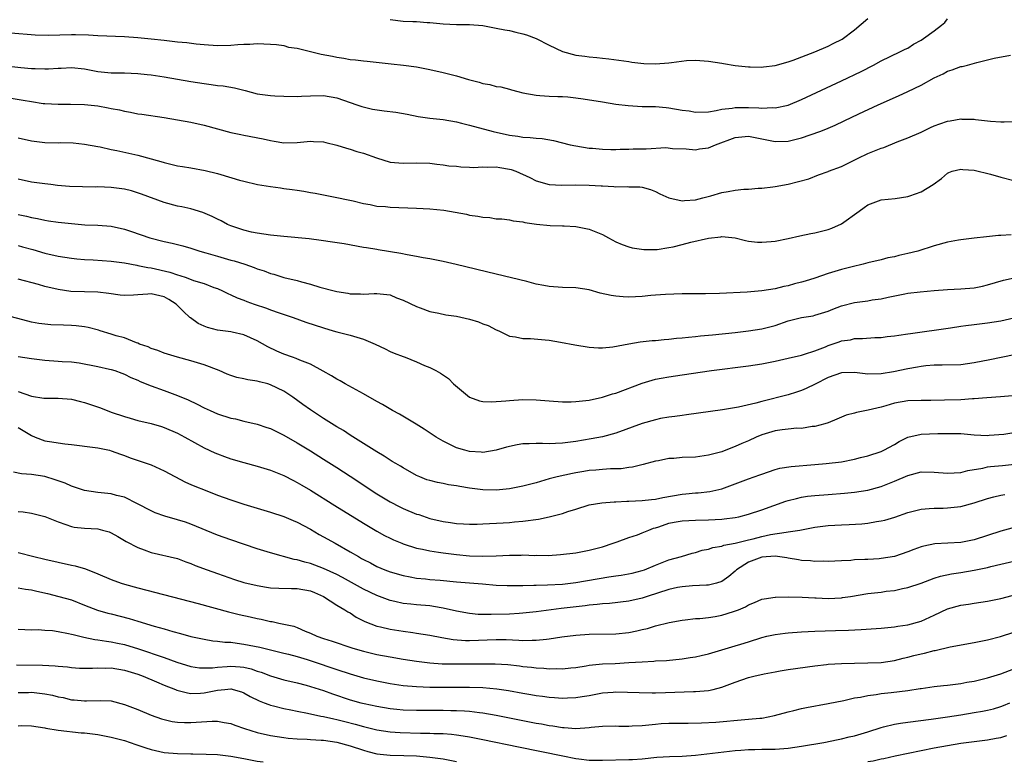
# Model space of a CAD drawing. Units: inches. Extents: x 2559000 to 2562000, y 1530000 to 1533000.
# Drawn here: x 2560693 to 2560842, y 1530202 to 1530314 of the extents above; entities that cross this region are included whole.
import ezdxf

# ---------------------------------------------------------------- set-up
doc = ezdxf.new("R2010")
doc.units = ezdxf.units.IN
doc.header["$MEASUREMENT"] = 0
doc.layers.add('LD25591530_2ft', color=254, linetype='Continuous')

msp = doc.modelspace()

# ---------------------------------------------------------------- linework, layer by layer
at = {"layer": 'LD25591530_2ft'}
for points, elevation in [([(2560691.87, 1530311.87), (2560695.56, 1530311.56), (2560697.51, 1530311.51), (2560701, 1530311.61), (2560701.61, 1530311.61), (2560703.56, 1530311.56), (2560705, 1530311.45), (2560709, 1530311.28), (2560711, 1530311.13), (2560713, 1530310.94), (2560715, 1530310.74), (2560717, 1530310.51), (2560718.38, 1530310.39), (2560719.8, 1530310.2), (2560721, 1530310.09), (2560723, 1530309.96), (2560725, 1530309.98), (2560726.09, 1530310.09), (2560727, 1530310.13), (2560727.88, 1530310.12), (2560729, 1530310.22), (2560731, 1530310.14), (2560731.92, 1530310.08), (2560733, 1530309.92), (2560733.71, 1530309.71), (2560735, 1530309.52), (2560738.62, 1530308.62), (2560740.33, 1530308.33), (2560741, 1530308.17), (2560742.05, 1530308.05), (2560743, 1530307.86), (2560743.8, 1530307.8), (2560745, 1530307.62), (2560745.58, 1530307.58), (2560749.16, 1530307.16), (2560751.03, 1530306.97), (2560753, 1530306.72), (2560755, 1530306.35), (2560757, 1530305.87), (2560759, 1530305.37), (2560760.83, 1530304.83), (2560762.41, 1530304.41), (2560763, 1530304.24), (2560764.06, 1530304.06), (2560765, 1530303.79), (2560765.7, 1530303.7), (2560767, 1530303.35), (2560767.29, 1530303.29), (2560768.26, 1530303), (2560769, 1530302.81), (2560771, 1530302.45), (2560771.56, 1530302.44), (2560773, 1530302.34), (2560774.27, 1530302.27), (2560775, 1530302.28), (2560775.78, 1530302.22), (2560777, 1530302.08), (2560778.08, 1530301.92), (2560781, 1530301.44), (2560783, 1530301.13), (2560784.89, 1530300.89), (2560787, 1530300.77), (2560789, 1530300.74), (2560790.6, 1530300.6), (2560791, 1530300.58), (2560793, 1530300.23), (2560794.09, 1530300.09), (2560795, 1530299.93), (2560797, 1530299.98), (2560798.16, 1530300.16), (2560799, 1530300.37), (2560800.53, 1530300.53), (2560801, 1530300.63), (2560802.62, 1530300.62), (2560803, 1530300.63), (2560804.57, 1530300.57), (2560805, 1530300.53), (2560806.6, 1530300.6), (2560807, 1530300.56), (2560809, 1530300.97), (2560811, 1530301.8), (2560817, 1530304.61), (2560819.96, 1530306.04), (2560821.85, 1530307), (2560823, 1530307.64), (2560825.83, 1530309), (2560826.6, 1530309.4), (2560827, 1530309.56), (2560827.88, 1530310.12), (2560829, 1530310.74), (2560829.39, 1530311), (2560831, 1530312.16), (2560832.08, 1530313), (2560832.57, 1530313.43), (2560833, 1530313.98)], 7954), ([(2560749, 1530313.84), (2560751, 1530313.62), (2560752.46, 1530313.54), (2560753, 1530313.55), (2560754.58, 1530313.42), (2560755, 1530313.42), (2560757, 1530313.2), (2560759, 1530313.12), (2560761, 1530313.12), (2560763, 1530312.94), (2560765, 1530312.56), (2560766.28, 1530312.28), (2560767, 1530312.18), (2560767.94, 1530311.94), (2560769, 1530311.71), (2560769.55, 1530311.55), (2560771.02, 1530311.02), (2560773, 1530310.01), (2560775, 1530309.03), (2560777, 1530308.49), (2560778.33, 1530308.33), (2560779, 1530308.22), (2560780.14, 1530308.14), (2560781, 1530308.03), (2560781.95, 1530307.95), (2560785, 1530307.53), (2560785.45, 1530307.45), (2560787.24, 1530307.24), (2560789, 1530307.17), (2560791, 1530307.33), (2560791.4, 1530307.4), (2560793.68, 1530307.68), (2560795, 1530307.72), (2560795.7, 1530307.7), (2560797, 1530307.59), (2560799, 1530307.3), (2560799.24, 1530307.24), (2560801, 1530306.95), (2560803, 1530306.71), (2560803.28, 1530306.72), (2560805, 1530306.67), (2560805.28, 1530306.72), (2560807, 1530306.92), (2560809, 1530307.49), (2560809.74, 1530307.74), (2560812.98, 1530308.98), (2560815, 1530309.83), (2560815.78, 1530310.22), (2560817.1, 1530310.9), (2560819, 1530312.28), (2560821, 1530314.03)], 7952), ([(2560691.13, 1530306.87), (2560693.36, 1530306.64), (2560695, 1530306.5), (2560695.53, 1530306.47), (2560697, 1530306.44), (2560697.55, 1530306.45), (2560699, 1530306.55), (2560699.45, 1530306.55), (2560701, 1530306.63), (2560703, 1530306.42), (2560705, 1530306.05), (2560707, 1530305.85), (2560709, 1530305.82), (2560711, 1530305.74), (2560712.41, 1530305.59), (2560713, 1530305.53), (2560715, 1530305.22), (2560719, 1530304.52), (2560721, 1530304.2), (2560722.08, 1530304.08), (2560723, 1530303.93), (2560723.85, 1530303.85), (2560725.57, 1530303.57), (2560727.17, 1530303.17), (2560729, 1530302.69), (2560731, 1530302.41), (2560731.64, 1530302.36), (2560733, 1530302.3), (2560735, 1530302.25), (2560735.69, 1530302.31), (2560737, 1530302.37), (2560739, 1530302.44), (2560741, 1530302.04), (2560743, 1530301.34), (2560744.02, 1530301), (2560744.74, 1530300.74), (2560746.35, 1530300.35), (2560748.11, 1530300.11), (2560749.9, 1530299.9), (2560751.59, 1530299.59), (2560753.25, 1530299.25), (2560755, 1530299), (2560757, 1530298.78), (2560759, 1530298.45), (2560759.75, 1530298.25), (2560761, 1530297.96), (2560764.52, 1530297), (2560767, 1530296.43), (2560768.28, 1530296.28), (2560769, 1530296.13), (2560770.11, 1530296.11), (2560771, 1530295.99), (2560771.92, 1530295.92), (2560773.62, 1530295.62), (2560776.15, 1530295), (2560777, 1530294.82), (2560779, 1530294.5), (2560779.53, 1530294.47), (2560781, 1530294.33), (2560782.28, 1530294.28), (2560783, 1530294.29), (2560783.66, 1530294.34), (2560785, 1530294.34), (2560785.62, 1530294.38), (2560787.6, 1530294.41), (2560790.57, 1530294.57), (2560791.54, 1530294.46), (2560793.62, 1530294.38), (2560795, 1530294.25), (2560795.62, 1530294.38), (2560797, 1530294.55), (2560798.03, 1530295), (2560801, 1530296.1), (2560803, 1530296.27), (2560807, 1530295.51), (2560809, 1530295.54), (2560811, 1530296.03), (2560813.75, 1530297), (2560814.65, 1530297.35), (2560816.06, 1530297.94), (2560817.42, 1530298.58), (2560819.64, 1530299.64), (2560822.55, 1530301), (2560825.63, 1530302.37), (2560827, 1530303.02), (2560829, 1530303.98), (2560831, 1530305.09), (2560832.31, 1530305.69), (2560833, 1530306.08), (2560833.7, 1530306.3), (2560835, 1530306.76), (2560835.2, 1530306.8), (2560835.99, 1530307), (2560837.39, 1530307.39), (2560840.03, 1530308.03), (2560842.5, 1530308.5)], 7956), ([(2560683, 1530303.5), (2560693.73, 1530301.73), (2560695, 1530301.49), (2560696.77, 1530301.23), (2560697, 1530301.21), (2560699, 1530301.09), (2560700.88, 1530301.12), (2560703, 1530301.08), (2560705, 1530300.85), (2560706.56, 1530300.56), (2560707, 1530300.46), (2560708.24, 1530300.24), (2560709, 1530300.04), (2560709.92, 1530299.92), (2560711, 1530299.68), (2560711.61, 1530299.61), (2560715, 1530299.09), (2560719, 1530298.38), (2560721, 1530297.96), (2560725, 1530296.85), (2560726.52, 1530296.52), (2560727, 1530296.45), (2560729.91, 1530295.91), (2560731, 1530295.63), (2560731.56, 1530295.56), (2560733, 1530295.28), (2560735, 1530295.33), (2560737, 1530295.53), (2560737.49, 1530295.49), (2560739, 1530295.42), (2560739.32, 1530295.32), (2560741, 1530294.93), (2560742.47, 1530294.47), (2560743, 1530294.34), (2560743.98, 1530294.01), (2560745, 1530293.74), (2560746.98, 1530293.02), (2560749, 1530292.39), (2560751, 1530292.23), (2560753, 1530292.28), (2560755, 1530292.21), (2560756.07, 1530292.07), (2560757, 1530291.99), (2560757.85, 1530291.85), (2560759, 1530291.76), (2560759.66, 1530291.66), (2560761, 1530291.62), (2560761.58, 1530291.58), (2560763, 1530291.67), (2560763.62, 1530291.62), (2560765, 1530291.68), (2560765.57, 1530291.57), (2560767, 1530291.35), (2560767.27, 1530291.27), (2560767.96, 1530291), (2560770.07, 1530290.07), (2560771, 1530289.58), (2560773, 1530289), (2560774.91, 1530288.91), (2560777, 1530288.95), (2560779, 1530288.92), (2560780.83, 1530288.83), (2560781, 1530288.8), (2560782.72, 1530288.72), (2560783, 1530288.68), (2560784.71, 1530288.71), (2560785, 1530288.67), (2560786.66, 1530288.66), (2560787, 1530288.6), (2560788.25, 1530288.25), (2560789, 1530287.97), (2560789.63, 1530287.63), (2560790.99, 1530286.99), (2560793, 1530286.56), (2560793.38, 1530286.62), (2560795, 1530286.73), (2560796.15, 1530287), (2560797.31, 1530287.31), (2560799, 1530287.79), (2560799.94, 1530287.94), (2560801, 1530288.15), (2560802.29, 1530288.29), (2560803, 1530288.33), (2560804.48, 1530288.48), (2560805, 1530288.48), (2560806.68, 1530288.68), (2560807, 1530288.7), (2560809, 1530289.07), (2560812.12, 1530289.88), (2560813.53, 1530290.47), (2560815, 1530290.96), (2560815.08, 1530291), (2560817, 1530291.73), (2560818.44, 1530292.44), (2560819.54, 1530293), (2560821, 1530293.67), (2560823, 1530294.49), (2560823.39, 1530294.61), (2560825.42, 1530295.42), (2560827, 1530296.02), (2560829, 1530296.92), (2560830.41, 1530297.59), (2560831, 1530297.83), (2560831.84, 1530298.16), (2560833, 1530298.55), (2560833.4, 1530298.6), (2560835, 1530298.88), (2560835.13, 1530298.87), (2560837, 1530298.83), (2560837.21, 1530298.79), (2560839.47, 1530298.53), (2560841, 1530298.46), (2560841.54, 1530298.46), (2560843, 1530298.5)], 7958), ([(2560693, 1530296.04), (2560695, 1530295.59), (2560697, 1530295.34), (2560699, 1530295.29), (2560699.32, 1530295.32), (2560701.29, 1530295.29), (2560703, 1530295.11), (2560705, 1530294.72), (2560705.33, 1530294.67), (2560707, 1530294.3), (2560707.85, 1530294.15), (2560711, 1530293.41), (2560714.49, 1530292.49), (2560715, 1530292.31), (2560717, 1530291.85), (2560717.72, 1530291.72), (2560719, 1530291.52), (2560721.14, 1530291.14), (2560723, 1530290.67), (2560723.49, 1530290.51), (2560726.32, 1530289.68), (2560727, 1530289.5), (2560729.04, 1530289.04), (2560731, 1530288.71), (2560732.5, 1530288.5), (2560733, 1530288.42), (2560734.27, 1530288.27), (2560735, 1530288.15), (2560736.02, 1530288.02), (2560737, 1530287.83), (2560737.72, 1530287.72), (2560741, 1530287.07), (2560742.71, 1530286.71), (2560743.43, 1530286.57), (2560745, 1530286.17), (2560745.99, 1530286.01), (2560747, 1530285.77), (2560748.32, 1530285.68), (2560749, 1530285.59), (2560753, 1530285.46), (2560755, 1530285.34), (2560757.13, 1530285.13), (2560758.84, 1530284.84), (2560760.53, 1530284.53), (2560761, 1530284.42), (2560762.25, 1530284.25), (2560763, 1530284.08), (2560764.04, 1530284.04), (2560765, 1530283.86), (2560765.85, 1530283.85), (2560767, 1530283.72), (2560767.57, 1530283.57), (2560769, 1530283.42), (2560769.3, 1530283.3), (2560771.07, 1530283.07), (2560773.14, 1530282.86), (2560775, 1530282.8), (2560775.22, 1530282.78), (2560777, 1530282.7), (2560779, 1530282.3), (2560781, 1530281.47), (2560781.92, 1530281), (2560783, 1530280.41), (2560783.98, 1530279.98), (2560785, 1530279.63), (2560785.49, 1530279.49), (2560787.23, 1530279.23), (2560789, 1530279.24), (2560789.25, 1530279.25), (2560791, 1530279.51), (2560791.64, 1530279.64), (2560793, 1530279.96), (2560794.32, 1530280.32), (2560796.96, 1530280.96), (2560798.86, 1530281.14), (2560799, 1530281.17), (2560800.99, 1530280.99), (2560802.58, 1530280.58), (2560803, 1530280.51), (2560804.35, 1530280.35), (2560805, 1530280.33), (2560806.43, 1530280.43), (2560807, 1530280.5), (2560809, 1530280.87), (2560810.72, 1530281.28), (2560812.38, 1530281.62), (2560813, 1530281.73), (2560815, 1530282.23), (2560815.57, 1530282.43), (2560817, 1530283.1), (2560819.68, 1530285), (2560820.43, 1530285.57), (2560821, 1530285.98), (2560823, 1530286.7), (2560825.08, 1530286.92), (2560827, 1530287.2), (2560827.33, 1530287.33), (2560829, 1530287.91), (2560830.83, 1530289), (2560832.1, 1530289.9), (2560833, 1530290.73), (2560833.18, 1530290.82), (2560833.69, 1530291), (2560835, 1530291.35), (2560835.28, 1530291.28), (2560837, 1530291.16), (2560839.44, 1530290.56), (2560841, 1530290.11), (2560843, 1530289.63)], 7960), ([(2560842.58, 1530281.42), (2560841, 1530281.32), (2560840.68, 1530281.32), (2560838.84, 1530281.16), (2560837, 1530280.95), (2560835, 1530280.7), (2560834.64, 1530280.64), (2560833, 1530280.33), (2560831, 1530279.78), (2560828.5, 1530279), (2560827, 1530278.61), (2560825.66, 1530278.34), (2560825, 1530278.15), (2560824.02, 1530277.98), (2560823, 1530277.7), (2560821, 1530277.2), (2560820.29, 1530277), (2560818.62, 1530276.62), (2560817, 1530276.21), (2560815, 1530275.62), (2560813, 1530274.93), (2560811.52, 1530274.48), (2560811, 1530274.3), (2560809.95, 1530274.05), (2560809, 1530273.77), (2560808.35, 1530273.65), (2560807, 1530273.32), (2560805, 1530273), (2560802.83, 1530272.83), (2560798.62, 1530272.62), (2560796.55, 1530272.55), (2560795, 1530272.55), (2560794.54, 1530272.54), (2560793, 1530272.56), (2560790.48, 1530272.48), (2560789, 1530272.34), (2560788.29, 1530272.29), (2560787, 1530272.16), (2560785, 1530272.07), (2560784.12, 1530272.12), (2560783, 1530272.2), (2560782.32, 1530272.32), (2560780.68, 1530272.68), (2560779, 1530273.14), (2560777, 1530273.46), (2560775, 1530273.5), (2560773, 1530273.64), (2560772.19, 1530273.81), (2560771, 1530274.03), (2560769.61, 1530274.39), (2560765, 1530275.53), (2560758.99, 1530276.99), (2560757, 1530277.45), (2560755, 1530277.83), (2560754.02, 1530277.98), (2560753, 1530278.18), (2560751.58, 1530278.42), (2560750.64, 1530278.64), (2560747.2, 1530279.2), (2560747, 1530279.21), (2560745.47, 1530279.47), (2560745, 1530279.53), (2560742.07, 1530280.07), (2560740.36, 1530280.36), (2560738.61, 1530280.61), (2560736.82, 1530280.82), (2560733, 1530281.18), (2560731, 1530281.39), (2560729, 1530281.68), (2560728.14, 1530281.86), (2560727, 1530282.12), (2560725, 1530282.79), (2560724.54, 1530283), (2560723.54, 1530283.54), (2560723, 1530283.8), (2560722.21, 1530284.21), (2560720.82, 1530284.82), (2560719, 1530285.34), (2560717.64, 1530285.64), (2560717, 1530285.75), (2560715, 1530286.29), (2560711.58, 1530287.58), (2560710.05, 1530288.05), (2560709, 1530288.29), (2560707, 1530288.58), (2560705, 1530288.66), (2560704.64, 1530288.64), (2560702.65, 1530288.65), (2560700.73, 1530288.73), (2560698.89, 1530288.89), (2560697.92, 1530289), (2560697, 1530289.11), (2560695, 1530289.39), (2560693, 1530289.8)], 7962), ([(2560693, 1530284.52), (2560694.26, 1530284.26), (2560695, 1530284.04), (2560695.9, 1530283.9), (2560697, 1530283.63), (2560697.57, 1530283.57), (2560699, 1530283.34), (2560701, 1530283.13), (2560703.03, 1530282.97), (2560705, 1530282.9), (2560707, 1530282.73), (2560709, 1530282.28), (2560710.06, 1530281.94), (2560712.8, 1530281), (2560715, 1530280.44), (2560716.18, 1530280.18), (2560717.78, 1530279.78), (2560719, 1530279.45), (2560720.34, 1530279), (2560721.26, 1530278.74), (2560723, 1530278.21), (2560725, 1530277.64), (2560725.51, 1530277.51), (2560727.11, 1530277), (2560728.52, 1530276.52), (2560729, 1530276.3), (2560730.02, 1530276.02), (2560731, 1530275.61), (2560731.51, 1530275.51), (2560733, 1530275.03), (2560735, 1530274.54), (2560735.66, 1530274.34), (2560737, 1530274.01), (2560738.43, 1530273.57), (2560740.6, 1530273), (2560741, 1530272.9), (2560742.65, 1530272.65), (2560743, 1530272.58), (2560744.55, 1530272.55), (2560745, 1530272.52), (2560746.63, 1530272.63), (2560747, 1530272.63), (2560749, 1530272.39), (2560749.98, 1530271.98), (2560751, 1530271.6), (2560753, 1530270.64), (2560753.55, 1530270.45), (2560755, 1530269.9), (2560756.36, 1530269.64), (2560757.41, 1530269.41), (2560759, 1530269.2), (2560761, 1530268.75), (2560762.34, 1530268.34), (2560763, 1530268.04), (2560763.78, 1530267.78), (2560765, 1530267.14), (2560765.37, 1530267), (2560767, 1530266.2), (2560767.92, 1530266.08), (2560769, 1530265.85), (2560770.16, 1530265.84), (2560772.35, 1530265.65), (2560773, 1530265.57), (2560774.71, 1530265.29), (2560776.86, 1530264.86), (2560779, 1530264.51), (2560780.42, 1530264.42), (2560781, 1530264.41), (2560782.57, 1530264.57), (2560784.96, 1530265.04), (2560786.68, 1530265.32), (2560788.48, 1530265.52), (2560789, 1530265.55), (2560790.31, 1530265.69), (2560791, 1530265.73), (2560792.14, 1530265.86), (2560793, 1530265.92), (2560793.97, 1530266.03), (2560795, 1530266.12), (2560795.79, 1530266.21), (2560797, 1530266.32), (2560797.6, 1530266.4), (2560801, 1530266.75), (2560803, 1530266.97), (2560805, 1530267.28), (2560807, 1530267.81), (2560809, 1530268.47), (2560811, 1530268.98), (2560812.73, 1530269.27), (2560813, 1530269.34), (2560815, 1530269.96), (2560815.73, 1530270.27), (2560817, 1530270.74), (2560819, 1530271.27), (2560821, 1530271.51), (2560821.63, 1530271.63), (2560823, 1530271.78), (2560824.06, 1530272.06), (2560826.58, 1530272.58), (2560827, 1530272.65), (2560828.88, 1530272.88), (2560831, 1530273.08), (2560833, 1530273.23), (2560835, 1530273.31), (2560837, 1530273.48), (2560838.27, 1530273.73), (2560839, 1530273.9), (2560841.41, 1530274.59), (2560843.03, 1530274.97)], 7964), ([(2560693, 1530279.85), (2560693.65, 1530279.65), (2560695.21, 1530279.21), (2560697, 1530278.68), (2560699, 1530278.23), (2560701, 1530277.92), (2560701.84, 1530277.84), (2560703, 1530277.75), (2560704.3, 1530277.7), (2560707, 1530277.49), (2560709, 1530277.2), (2560710.86, 1530276.86), (2560711, 1530276.84), (2560712.51, 1530276.51), (2560713, 1530276.47), (2560715.83, 1530275.83), (2560717, 1530275.4), (2560717.32, 1530275.32), (2560718.27, 1530275), (2560719.42, 1530274.58), (2560721, 1530274.09), (2560722.47, 1530273.53), (2560723, 1530273.34), (2560723.78, 1530273), (2560724.59, 1530272.59), (2560725, 1530272.43), (2560725.96, 1530271.96), (2560727, 1530271.6), (2560727.41, 1530271.41), (2560728.55, 1530271), (2560730.39, 1530270.39), (2560731, 1530270.15), (2560732.32, 1530269.68), (2560733.35, 1530269.35), (2560734.4, 1530269), (2560736.31, 1530268.31), (2560739, 1530267.42), (2560740.46, 1530267), (2560741, 1530266.83), (2560743, 1530266.31), (2560745, 1530265.73), (2560746.78, 1530265), (2560748.26, 1530264.26), (2560749, 1530263.87), (2560749.64, 1530263.64), (2560751, 1530263.1), (2560751.3, 1530263), (2560753, 1530262.34), (2560754.21, 1530261.79), (2560755, 1530261.47), (2560755.92, 1530261), (2560756.61, 1530260.61), (2560757.79, 1530259.79), (2560758.59, 1530259), (2560761, 1530257.01), (2560762.46, 1530256.46), (2560763, 1530256.36), (2560764.29, 1530256.29), (2560766.45, 1530256.45), (2560767, 1530256.52), (2560769, 1530256.65), (2560771, 1530256.6), (2560773, 1530256.43), (2560775, 1530256.3), (2560776.31, 1530256.31), (2560777, 1530256.34), (2560778.5, 1530256.5), (2560779, 1530256.57), (2560781, 1530257), (2560782.51, 1530257.49), (2560783, 1530257.62), (2560787, 1530259.13), (2560789, 1530259.7), (2560789.84, 1530259.84), (2560791, 1530260.07), (2560793, 1530260.37), (2560797.42, 1530261), (2560803, 1530261.74), (2560805, 1530262.04), (2560807, 1530262.42), (2560809, 1530262.85), (2560811, 1530263.32), (2560811.45, 1530263.45), (2560813, 1530263.97), (2560814.6, 1530264.6), (2560815, 1530264.77), (2560816.67, 1530265.33), (2560817, 1530265.46), (2560818.35, 1530265.65), (2560819, 1530265.83), (2560820.16, 1530265.84), (2560822.04, 1530265.96), (2560823, 1530265.97), (2560823.89, 1530266.11), (2560825, 1530266.22), (2560825.65, 1530266.35), (2560827, 1530266.53), (2560827.4, 1530266.6), (2560833.45, 1530267.45), (2560835, 1530267.68), (2560835.77, 1530267.77), (2560837, 1530267.96), (2560839, 1530268.21), (2560841, 1530268.51), (2560843, 1530268.92)], 7966), ([(2560845, 1530263.79), (2560839.37, 1530262.63), (2560837, 1530262.15), (2560836, 1530262), (2560835, 1530261.88), (2560832.16, 1530261.84), (2560831, 1530261.84), (2560829.72, 1530261.72), (2560829, 1530261.62), (2560828.49, 1530261.51), (2560827, 1530261.27), (2560824.83, 1530260.83), (2560823, 1530260.51), (2560821, 1530260.44), (2560819, 1530260.7), (2560817, 1530260.68), (2560815, 1530259.97), (2560813.05, 1530258.95), (2560811.7, 1530258.3), (2560811, 1530257.99), (2560810.24, 1530257.75), (2560809, 1530257.35), (2560805, 1530256.37), (2560804.1, 1530256.1), (2560801.49, 1530255.5), (2560799.1, 1530255.1), (2560793.66, 1530254.34), (2560793, 1530254.26), (2560791.92, 1530254.08), (2560791, 1530253.99), (2560789.77, 1530253.77), (2560789, 1530253.61), (2560787, 1530253.04), (2560783, 1530251.57), (2560781, 1530251.03), (2560779.29, 1530250.71), (2560777, 1530250.33), (2560775.81, 1530250.19), (2560775, 1530250.07), (2560773.95, 1530250.05), (2560773, 1530250), (2560771.95, 1530250.05), (2560771, 1530250.04), (2560769.96, 1530249.96), (2560769, 1530249.96), (2560768.17, 1530249.83), (2560766.53, 1530249.47), (2560765, 1530249.04), (2560763, 1530248.68), (2560762.71, 1530248.71), (2560761, 1530248.8), (2560760.26, 1530249), (2560759, 1530249.39), (2560757, 1530250.38), (2560755.96, 1530251), (2560754.16, 1530252.16), (2560752.93, 1530252.93), (2560750.42, 1530254.42), (2560749.38, 1530255), (2560747.88, 1530255.88), (2560747, 1530256.36), (2560745, 1530257.48), (2560742.25, 1530259), (2560741.47, 1530259.47), (2560741, 1530259.7), (2560740.2, 1530260.2), (2560738.93, 1530260.93), (2560737, 1530261.98), (2560735.42, 1530262.58), (2560734.84, 1530262.84), (2560734.33, 1530263), (2560733, 1530263.48), (2560731.94, 1530263.94), (2560730.58, 1530264.58), (2560729, 1530265.47), (2560727, 1530266.37), (2560725.23, 1530266.77), (2560725, 1530266.84), (2560723, 1530267.1), (2560721.49, 1530267.49), (2560721, 1530267.67), (2560720.11, 1530268.11), (2560718.93, 1530268.93), (2560718.86, 1530269), (2560717.88, 1530269.88), (2560716.77, 1530271), (2560715.7, 1530271.7), (2560715, 1530272.09), (2560713, 1530272.57), (2560712.52, 1530272.52), (2560711, 1530272.42), (2560710.34, 1530272.34), (2560709, 1530272.3), (2560708.36, 1530272.36), (2560706.63, 1530272.63), (2560705, 1530272.82), (2560703, 1530272.85), (2560700.93, 1530272.93), (2560699, 1530273.2), (2560697, 1530273.67), (2560696.05, 1530273.95), (2560693, 1530274.79)], 7968), ([(2560842.8, 1530257.2), (2560840.97, 1530257.03), (2560838.91, 1530256.91), (2560837, 1530256.75), (2560836.74, 1530256.74), (2560835, 1530256.62), (2560832.53, 1530256.53), (2560830.5, 1530256.5), (2560829, 1530256.5), (2560827, 1530256.43), (2560825, 1530256.08), (2560823.7, 1530255.7), (2560823, 1530255.52), (2560821.05, 1530255.04), (2560819.29, 1530254.71), (2560819, 1530254.59), (2560817.72, 1530254.28), (2560816.33, 1530253.67), (2560815, 1530253.16), (2560814.52, 1530253), (2560813, 1530252.59), (2560812.58, 1530252.58), (2560811, 1530252.29), (2560810.31, 1530252.31), (2560809, 1530252.17), (2560808.09, 1530252.09), (2560807, 1530251.93), (2560805, 1530251.35), (2560804.16, 1530251), (2560803, 1530250.45), (2560801.99, 1530250.01), (2560801, 1530249.55), (2560800.58, 1530249.42), (2560799, 1530248.79), (2560797, 1530248.25), (2560795, 1530247.99), (2560793, 1530247.9), (2560791.78, 1530247.78), (2560791, 1530247.75), (2560789.43, 1530247.43), (2560789, 1530247.36), (2560787.16, 1530246.84), (2560785.55, 1530246.45), (2560785, 1530246.39), (2560783.8, 1530246.2), (2560783, 1530246.19), (2560782.2, 1530246.19), (2560781, 1530246.11), (2560779.99, 1530246.01), (2560779, 1530245.94), (2560778.18, 1530245.82), (2560777, 1530245.6), (2560776.48, 1530245.52), (2560774.18, 1530245), (2560773, 1530244.7), (2560771, 1530244.11), (2560769, 1530243.58), (2560767.27, 1530243.27), (2560767, 1530243.21), (2560765, 1530243), (2560763, 1530243.03), (2560761, 1530243.31), (2560759.53, 1530243.53), (2560759, 1530243.65), (2560757.8, 1530243.8), (2560757, 1530243.98), (2560756.13, 1530244.13), (2560755, 1530244.44), (2560754.57, 1530244.57), (2560753.5, 1530245), (2560753, 1530245.22), (2560751, 1530246.34), (2560750.6, 1530246.6), (2560749.89, 1530247), (2560749.34, 1530247.34), (2560749, 1530247.54), (2560748.13, 1530248.13), (2560747, 1530248.76), (2560743, 1530251.26), (2560741.97, 1530251.97), (2560741, 1530252.53), (2560739, 1530253.79), (2560737, 1530255.07), (2560735.88, 1530255.88), (2560734.38, 1530257), (2560733, 1530257.9), (2560731, 1530258.88), (2560730.59, 1530259), (2560729.32, 1530259.32), (2560729, 1530259.43), (2560727.6, 1530259.6), (2560727, 1530259.77), (2560725.94, 1530259.94), (2560725, 1530260.25), (2560724.45, 1530260.45), (2560723.27, 1530261), (2560721, 1530261.89), (2560719, 1530262.48), (2560716.97, 1530263), (2560715.46, 1530263.46), (2560715, 1530263.63), (2560714.02, 1530264.02), (2560713, 1530264.35), (2560712.58, 1530264.58), (2560711.28, 1530265), (2560711, 1530265.13), (2560710.83, 1530265.17), (2560709, 1530265.93), (2560707.76, 1530266.24), (2560707, 1530266.51), (2560705.35, 1530267), (2560705.09, 1530267.09), (2560703.51, 1530267.51), (2560703, 1530267.6), (2560701.74, 1530267.74), (2560701, 1530267.8), (2560699.82, 1530267.82), (2560697.9, 1530267.9), (2560697, 1530267.98), (2560696.1, 1530268.1), (2560695, 1530268.3), (2560694.43, 1530268.43), (2560691, 1530269.37)], 7970), ([(2560693, 1530263.14), (2560695, 1530262.82), (2560697, 1530262.56), (2560699, 1530262.43), (2560699.62, 1530262.38), (2560701, 1530262.3), (2560702.16, 1530262.16), (2560705, 1530261.62), (2560706.76, 1530261.24), (2560707, 1530261.18), (2560707.53, 1530261), (2560708.59, 1530260.59), (2560709, 1530260.46), (2560709.94, 1530259.94), (2560711, 1530259.54), (2560711.36, 1530259.36), (2560713, 1530258.72), (2560715, 1530258.01), (2560717, 1530257.27), (2560718.6, 1530256.6), (2560719.97, 1530255.97), (2560721, 1530255.42), (2560721.89, 1530255), (2560723, 1530254.51), (2560725, 1530253.85), (2560725.72, 1530253.72), (2560727, 1530253.39), (2560729, 1530252.94), (2560730.45, 1530252.45), (2560731, 1530252.26), (2560733, 1530251.26), (2560735, 1530250.11), (2560737, 1530248.9), (2560739, 1530247.67), (2560741, 1530246.41), (2560743, 1530245.12), (2560747, 1530242.45), (2560749, 1530241.23), (2560750.47, 1530240.47), (2560751, 1530240.23), (2560753, 1530239.41), (2560753.32, 1530239.32), (2560755, 1530238.74), (2560757, 1530238.27), (2560758.13, 1530238.13), (2560759, 1530238), (2560760.09, 1530237.91), (2560761, 1530237.88), (2560762.12, 1530237.88), (2560763, 1530237.91), (2560766.06, 1530238.06), (2560767, 1530238.14), (2560767.78, 1530238.22), (2560769, 1530238.32), (2560771.35, 1530238.65), (2560773, 1530239), (2560775, 1530239.5), (2560775.77, 1530239.77), (2560777, 1530240.13), (2560779, 1530240.77), (2560780.89, 1530241.11), (2560782.75, 1530241.25), (2560783, 1530241.24), (2560784.67, 1530241.33), (2560785, 1530241.33), (2560787, 1530241.43), (2560788.4, 1530241.6), (2560789, 1530241.66), (2560790.1, 1530241.9), (2560793, 1530242.38), (2560793.57, 1530242.43), (2560795, 1530242.58), (2560795.4, 1530242.6), (2560797.19, 1530242.81), (2560799, 1530243.22), (2560801, 1530243.94), (2560803, 1530244.71), (2560804.7, 1530245.3), (2560805, 1530245.43), (2560807, 1530246.09), (2560807.71, 1530246.29), (2560809.42, 1530246.58), (2560813, 1530246.84), (2560814.71, 1530247), (2560817, 1530247.29), (2560819, 1530247.66), (2560819.9, 1530247.9), (2560821, 1530248.16), (2560823, 1530248.82), (2560823.39, 1530249), (2560825, 1530249.9), (2560825.69, 1530250.31), (2560827, 1530250.96), (2560829, 1530251.42), (2560831.52, 1530251.52), (2560833.54, 1530251.54), (2560835, 1530251.51), (2560837, 1530251.34), (2560839, 1530251.25), (2560839.27, 1530251.27), (2560841.45, 1530251.45), (2560843, 1530251.66)], 7972), ([(2560693, 1530257.84), (2560695, 1530257.16), (2560696.87, 1530256.87), (2560697, 1530256.84), (2560699, 1530256.85), (2560701, 1530256.7), (2560702.35, 1530256.35), (2560703, 1530256.21), (2560705.38, 1530255.38), (2560707, 1530254.75), (2560709, 1530254.07), (2560709.85, 1530253.85), (2560711, 1530253.5), (2560713, 1530253.03), (2560714.57, 1530252.57), (2560715, 1530252.44), (2560717, 1530251.57), (2560718.1, 1530251), (2560721, 1530249.37), (2560722.61, 1530248.61), (2560723, 1530248.45), (2560724.06, 1530248.06), (2560725, 1530247.74), (2560727, 1530247.16), (2560729, 1530246.62), (2560731, 1530246), (2560733, 1530245.2), (2560734.44, 1530244.44), (2560735, 1530244.16), (2560735.73, 1530243.73), (2560737, 1530242.99), (2560740.7, 1530240.7), (2560745, 1530238.02), (2560747, 1530236.82), (2560748.18, 1530236.18), (2560749, 1530235.77), (2560749.53, 1530235.53), (2560750.78, 1530235), (2560751, 1530234.91), (2560753, 1530234.28), (2560753.89, 1530234.11), (2560755, 1530233.86), (2560756.31, 1530233.69), (2560757, 1530233.58), (2560759, 1530233.33), (2560761, 1530233.12), (2560763, 1530233.06), (2560765, 1530233.12), (2560767, 1530233.22), (2560768.78, 1530233.22), (2560769, 1530233.24), (2560770.82, 1530233.18), (2560771, 1530233.19), (2560772.83, 1530233.17), (2560774.7, 1530233.3), (2560777, 1530233.58), (2560779, 1530233.96), (2560779.83, 1530234.17), (2560781, 1530234.49), (2560782.61, 1530235), (2560783.2, 1530235.2), (2560785, 1530235.85), (2560786.27, 1530236.27), (2560787, 1530236.56), (2560788.01, 1530237), (2560788.72, 1530237.28), (2560789, 1530237.34), (2560789.49, 1530237.49), (2560791, 1530238.01), (2560791.82, 1530238.18), (2560793, 1530238.4), (2560795, 1530238.5), (2560797, 1530238.54), (2560799, 1530238.65), (2560799.33, 1530238.67), (2560801, 1530238.89), (2560801.53, 1530239), (2560803, 1530239.38), (2560805, 1530240.05), (2560808.65, 1530241.35), (2560809, 1530241.46), (2560810.22, 1530241.77), (2560811, 1530241.94), (2560811.92, 1530242.08), (2560813, 1530242.21), (2560815, 1530242.37), (2560817.47, 1530242.53), (2560819, 1530242.68), (2560821, 1530243.01), (2560823, 1530243.56), (2560825, 1530244.34), (2560827, 1530245.23), (2560829, 1530245.75), (2560831, 1530245.73), (2560833, 1530245.55), (2560835, 1530245.68), (2560836.04, 1530245.96), (2560838.33, 1530246.33), (2560839, 1530246.49), (2560839.45, 1530246.55), (2560841.28, 1530246.72), (2560843.08, 1530246.92)], 7974), ([(2560693, 1530252.41), (2560695, 1530251.22), (2560695.52, 1530251), (2560697, 1530250.43), (2560697.69, 1530250.31), (2560700.03, 1530249.97), (2560701, 1530249.88), (2560704.58, 1530249.42), (2560705, 1530249.36), (2560706.76, 1530249), (2560707, 1530248.94), (2560708.41, 1530248.41), (2560709, 1530248.22), (2560709.86, 1530247.86), (2560713, 1530246.79), (2560715, 1530245.91), (2560718.19, 1530244.19), (2560719, 1530243.87), (2560719.6, 1530243.6), (2560721.17, 1530243), (2560723, 1530242.27), (2560725, 1530241.55), (2560727, 1530240.91), (2560731, 1530239.69), (2560733, 1530239.02), (2560734.41, 1530238.41), (2560735, 1530238.18), (2560737, 1530237.13), (2560738.34, 1530236.34), (2560739, 1530235.99), (2560740.72, 1530235), (2560743, 1530233.74), (2560744.24, 1530233), (2560744.73, 1530232.73), (2560745, 1530232.57), (2560746.04, 1530232.04), (2560747, 1530231.52), (2560748.24, 1530231), (2560749, 1530230.71), (2560751, 1530230.14), (2560752.05, 1530229.95), (2560753, 1530229.76), (2560754.35, 1530229.65), (2560755, 1530229.57), (2560756.54, 1530229.46), (2560759, 1530229.22), (2560761, 1530229.06), (2560762.92, 1530228.92), (2560765, 1530228.72), (2560766.63, 1530228.63), (2560768.64, 1530228.64), (2560769, 1530228.66), (2560770.68, 1530228.68), (2560771, 1530228.71), (2560772.73, 1530228.73), (2560775, 1530228.85), (2560777, 1530229.08), (2560781.95, 1530229.95), (2560783, 1530230.1), (2560783.8, 1530230.2), (2560785.48, 1530230.52), (2560787, 1530230.9), (2560787.32, 1530231), (2560789, 1530231.71), (2560791, 1530232.49), (2560792.91, 1530233), (2560794.5, 1530233.5), (2560795, 1530233.61), (2560796.05, 1530233.95), (2560797, 1530234.12), (2560797.64, 1530234.36), (2560799, 1530234.56), (2560799.3, 1530234.7), (2560801.01, 1530235.01), (2560803, 1530235.53), (2560803.69, 1530235.69), (2560805, 1530236.04), (2560806.31, 1530236.31), (2560808.7, 1530236.7), (2560809, 1530236.71), (2560810.74, 1530237), (2560813, 1530237.42), (2560815, 1530237.66), (2560817, 1530237.78), (2560818.17, 1530237.83), (2560820.06, 1530237.94), (2560821, 1530238.03), (2560822.27, 1530238.27), (2560823, 1530238.36), (2560823.53, 1530238.47), (2560825.04, 1530238.96), (2560827, 1530239.62), (2560829, 1530240.12), (2560830.22, 1530240.22), (2560831, 1530240.3), (2560832.31, 1530240.31), (2560833, 1530240.33), (2560835, 1530240.56), (2560837, 1530241.11), (2560839, 1530241.76), (2560839.98, 1530242.02), (2560841, 1530242.26), (2560841.63, 1530242.37)], 7976), ([(2560842.7, 1530237.3), (2560841, 1530236.81), (2560837, 1530235.54), (2560835, 1530235.12), (2560831.09, 1530234.91), (2560829.42, 1530234.58), (2560829, 1530234.45), (2560827.92, 1530234.08), (2560827, 1530233.7), (2560825, 1530233.03), (2560823, 1530232.71), (2560822.68, 1530232.68), (2560821, 1530232.58), (2560820.54, 1530232.54), (2560819, 1530232.49), (2560818.42, 1530232.42), (2560817, 1530232.36), (2560815, 1530232.25), (2560814.3, 1530232.3), (2560813, 1530232.25), (2560812.36, 1530232.36), (2560811, 1530232.4), (2560810.52, 1530232.52), (2560809, 1530232.74), (2560808.79, 1530232.79), (2560807, 1530233.04), (2560805, 1530232.9), (2560803, 1530232.14), (2560801.18, 1530231), (2560801, 1530230.82), (2560800.02, 1530229.98), (2560799, 1530229.25), (2560798.21, 1530229), (2560797, 1530228.69), (2560796.7, 1530228.7), (2560794.59, 1530228.59), (2560793, 1530228.46), (2560792.33, 1530228.33), (2560791, 1530228.05), (2560787.73, 1530227), (2560787, 1530226.74), (2560785, 1530226.27), (2560782.06, 1530225.94), (2560781, 1530225.89), (2560780.22, 1530225.78), (2560779, 1530225.68), (2560778.4, 1530225.6), (2560774.81, 1530225.19), (2560771, 1530224.68), (2560769, 1530224.47), (2560768.45, 1530224.45), (2560767, 1530224.34), (2560764.26, 1530224.26), (2560762.3, 1530224.3), (2560761, 1530224.41), (2560759, 1530224.78), (2560757, 1530225.26), (2560756.71, 1530225.29), (2560755, 1530225.58), (2560753, 1530225.76), (2560752.14, 1530225.86), (2560751, 1530225.96), (2560749.74, 1530226.26), (2560749, 1530226.4), (2560747, 1530227.13), (2560745, 1530228.09), (2560741.85, 1530229.85), (2560741, 1530230.29), (2560739, 1530231.23), (2560737, 1530231.96), (2560736.15, 1530232.15), (2560735, 1530232.52), (2560734.58, 1530232.58), (2560731, 1530233.57), (2560729, 1530234.17), (2560725, 1530235.5), (2560723, 1530236.22), (2560719, 1530237.9), (2560718.18, 1530238.18), (2560717, 1530238.55), (2560715.08, 1530239.08), (2560713.61, 1530239.61), (2560713, 1530239.87), (2560710.96, 1530240.96), (2560709, 1530241.94), (2560707.78, 1530242.22), (2560707, 1530242.45), (2560705, 1530242.67), (2560703, 1530242.94), (2560701.45, 1530243.45), (2560701, 1530243.58), (2560700.04, 1530244.04), (2560699, 1530244.4), (2560698.57, 1530244.57), (2560697, 1530245.05), (2560695, 1530245.37), (2560693.46, 1530245.46), (2560692.3, 1530245.7)], 7978), ([(2560693, 1530239.79), (2560693.72, 1530239.72), (2560695, 1530239.52), (2560697, 1530239.02), (2560699, 1530238.23), (2560700.16, 1530237.84), (2560701, 1530237.52), (2560701.44, 1530237.44), (2560703, 1530237.27), (2560705, 1530237.17), (2560705.71, 1530237), (2560706.71, 1530236.71), (2560707, 1530236.6), (2560708, 1530236), (2560709, 1530235.42), (2560709.25, 1530235.25), (2560711, 1530234.37), (2560711.96, 1530234.04), (2560713, 1530233.64), (2560717, 1530232.69), (2560718.23, 1530232.23), (2560719, 1530231.98), (2560719.67, 1530231.67), (2560721.43, 1530231), (2560723, 1530230.43), (2560725.55, 1530229.55), (2560727, 1530229.1), (2560729, 1530228.63), (2560730.4, 1530228.4), (2560731, 1530228.32), (2560732.24, 1530228.24), (2560734.18, 1530228.18), (2560735, 1530228.2), (2560737, 1530227.86), (2560737.61, 1530227.61), (2560738.96, 1530227), (2560741, 1530225.67), (2560742.17, 1530225), (2560742.67, 1530224.67), (2560743, 1530224.51), (2560743.9, 1530223.9), (2560745.21, 1530223.21), (2560747, 1530222.53), (2560747.59, 1530222.41), (2560749, 1530222.08), (2560751, 1530221.76), (2560752.45, 1530221.55), (2560753, 1530221.49), (2560755, 1530221.18), (2560756.81, 1530220.81), (2560758.52, 1530220.52), (2560760.38, 1530220.38), (2560761, 1530220.38), (2560765, 1530220.52), (2560766.5, 1530220.5), (2560768.42, 1530220.42), (2560769, 1530220.37), (2560770.43, 1530220.43), (2560771, 1530220.4), (2560772.59, 1530220.59), (2560773, 1530220.61), (2560774.91, 1530220.91), (2560777, 1530221.18), (2560779, 1530221.33), (2560783, 1530221.38), (2560785, 1530221.58), (2560786.19, 1530221.81), (2560787, 1530222.03), (2560787.81, 1530222.19), (2560789, 1530222.56), (2560791.07, 1530223.07), (2560793, 1530223.45), (2560793.49, 1530223.49), (2560795, 1530223.67), (2560795.69, 1530223.69), (2560797, 1530223.84), (2560797.98, 1530223.98), (2560799, 1530224.2), (2560800.73, 1530224.73), (2560801.48, 1530225), (2560802.56, 1530225.44), (2560803, 1530225.74), (2560803.93, 1530226.07), (2560805, 1530226.58), (2560805.35, 1530226.65), (2560807, 1530226.88), (2560807.1, 1530226.9), (2560809.06, 1530226.94), (2560811.09, 1530226.91), (2560813, 1530226.79), (2560813.21, 1530226.79), (2560815, 1530226.71), (2560817, 1530226.8), (2560817.18, 1530226.82), (2560818.35, 1530227), (2560821, 1530227.43), (2560823, 1530227.66), (2560823.77, 1530227.77), (2560825, 1530227.92), (2560826.19, 1530228.19), (2560827, 1530228.34), (2560829, 1530228.99), (2560831, 1530229.75), (2560831.94, 1530230.06), (2560833.59, 1530230.41), (2560835, 1530230.59), (2560837, 1530230.95), (2560839, 1530231.38), (2560839.52, 1530231.52), (2560841, 1530231.84), (2560843, 1530232.31)], 7980), ([(2560693, 1530233.61), (2560695.36, 1530233), (2560697, 1530232.6), (2560699, 1530232.14), (2560701, 1530231.71), (2560701.59, 1530231.59), (2560703.14, 1530231.14), (2560705, 1530230.41), (2560707, 1530229.53), (2560708.49, 1530229), (2560709, 1530228.83), (2560711, 1530228.28), (2560720.08, 1530225.92), (2560724.66, 1530224.66), (2560726.28, 1530224.28), (2560727.93, 1530223.93), (2560729, 1530223.68), (2560729.59, 1530223.59), (2560731, 1530223.25), (2560731.23, 1530223.23), (2560732.23, 1530223), (2560733, 1530222.85), (2560734.51, 1530222.51), (2560735, 1530222.32), (2560736.24, 1530221.76), (2560737, 1530221.45), (2560737.98, 1530221), (2560739, 1530220.67), (2560740.29, 1530220.29), (2560743.27, 1530219.27), (2560744.1, 1530219), (2560745, 1530218.74), (2560747, 1530218.26), (2560749, 1530217.89), (2560751, 1530217.55), (2560753, 1530217.25), (2560755, 1530217.02), (2560756.88, 1530216.88), (2560758.84, 1530216.84), (2560762.88, 1530216.88), (2560764.86, 1530216.86), (2560766.74, 1530216.74), (2560768.53, 1530216.53), (2560769, 1530216.46), (2560770.33, 1530216.33), (2560771, 1530216.23), (2560772.18, 1530216.18), (2560773, 1530216.1), (2560774.13, 1530216.13), (2560775, 1530216.11), (2560776.25, 1530216.25), (2560777, 1530216.32), (2560778.55, 1530216.55), (2560779, 1530216.64), (2560781, 1530216.84), (2560782.93, 1530216.93), (2560784.96, 1530217.04), (2560787, 1530217.18), (2560788.75, 1530217.25), (2560789, 1530217.29), (2560790.65, 1530217.35), (2560793, 1530217.6), (2560794.21, 1530217.79), (2560795, 1530217.9), (2560795.88, 1530218.12), (2560797, 1530218.36), (2560801, 1530219.55), (2560801.83, 1530219.83), (2560803, 1530220.18), (2560805, 1530220.82), (2560805.77, 1530221), (2560807, 1530221.26), (2560808.53, 1530221.47), (2560809, 1530221.52), (2560811, 1530221.68), (2560813, 1530221.78), (2560816.13, 1530221.87), (2560818.06, 1530221.94), (2560819.97, 1530222.03), (2560823, 1530222.23), (2560825, 1530222.43), (2560825.48, 1530222.52), (2560827, 1530222.74), (2560829, 1530223.3), (2560831, 1530224.2), (2560833, 1530225.12), (2560835, 1530225.68), (2560836.15, 1530225.85), (2560837, 1530225.99), (2560839, 1530226.27), (2560841, 1530226.67), (2560845, 1530227.75)], 7982), ([(2560693, 1530228.28), (2560694.08, 1530228.08), (2560695, 1530228), (2560695.79, 1530227.79), (2560697.42, 1530227.42), (2560699.11, 1530227), (2560701, 1530226.47), (2560703, 1530225.7), (2560704.93, 1530224.93), (2560706.47, 1530224.48), (2560707, 1530224.36), (2560709.68, 1530223.68), (2560711, 1530223.26), (2560713.48, 1530222.52), (2560715, 1530222.1), (2560716.27, 1530221.73), (2560717.43, 1530221.43), (2560719, 1530220.99), (2560721, 1530220.55), (2560722.33, 1530220.33), (2560723, 1530220.28), (2560724.13, 1530220.13), (2560725, 1530220.1), (2560725.95, 1530219.95), (2560727, 1530219.84), (2560729.37, 1530219.37), (2560733, 1530218.48), (2560733.7, 1530218.3), (2560735, 1530217.94), (2560736.51, 1530217.49), (2560738.05, 1530217), (2560740.26, 1530216.26), (2560741, 1530216), (2560743, 1530215.33), (2560745, 1530214.76), (2560747, 1530214.28), (2560749, 1530213.88), (2560751, 1530213.59), (2560753, 1530213.42), (2560755, 1530213.35), (2560761, 1530213.35), (2560763, 1530213.28), (2560765.09, 1530213.09), (2560766.83, 1530212.83), (2560769, 1530212.43), (2560770.23, 1530212.23), (2560771, 1530212.09), (2560771.97, 1530211.97), (2560773, 1530211.82), (2560773.77, 1530211.77), (2560775, 1530211.68), (2560775.72, 1530211.72), (2560777, 1530211.77), (2560777.94, 1530211.94), (2560779, 1530212.11), (2560781, 1530212.49), (2560782.6, 1530212.6), (2560783, 1530212.62), (2560786.52, 1530212.52), (2560788.49, 1530212.49), (2560789, 1530212.51), (2560790.52, 1530212.52), (2560794.7, 1530212.71), (2560795, 1530212.71), (2560797, 1530212.86), (2560797.68, 1530213), (2560799, 1530213.34), (2560800.22, 1530213.78), (2560801, 1530214.1), (2560803, 1530214.78), (2560803.82, 1530215), (2560805.35, 1530215.35), (2560807, 1530215.66), (2560807.8, 1530215.8), (2560809, 1530215.99), (2560813, 1530216.55), (2560814.74, 1530216.74), (2560815, 1530216.78), (2560817, 1530216.92), (2560819, 1530216.98), (2560821, 1530217), (2560823, 1530217.08), (2560825, 1530217.37), (2560826.3, 1530217.7), (2560827, 1530217.85), (2560827.91, 1530218.09), (2560829, 1530218.38), (2560829.53, 1530218.47), (2560831, 1530218.86), (2560831.13, 1530218.87), (2560833.39, 1530219.39), (2560837, 1530220.07), (2560839, 1530220.46), (2560840.96, 1530220.96), (2560843, 1530221.64)], 7984), ([(2560693, 1530222.07), (2560695, 1530221.99), (2560696, 1530222), (2560697, 1530221.92), (2560698.15, 1530221.85), (2560699, 1530221.74), (2560700.56, 1530221.44), (2560701, 1530221.33), (2560701.25, 1530221.25), (2560702.85, 1530220.85), (2560704.52, 1530220.52), (2560705, 1530220.47), (2560706.27, 1530220.27), (2560707, 1530220.19), (2560707.97, 1530219.97), (2560709, 1530219.77), (2560711.13, 1530219.13), (2560715, 1530217.8), (2560716.88, 1530217.12), (2560719, 1530216.47), (2560720.28, 1530216.27), (2560721, 1530216.23), (2560722.27, 1530216.27), (2560723, 1530216.37), (2560724.45, 1530216.45), (2560725, 1530216.51), (2560726.41, 1530216.41), (2560727, 1530216.34), (2560728.09, 1530216.09), (2560729, 1530215.77), (2560729.61, 1530215.61), (2560731, 1530215.05), (2560733, 1530214.45), (2560735, 1530213.97), (2560736.37, 1530213.63), (2560737, 1530213.45), (2560739, 1530212.82), (2560740.33, 1530212.33), (2560743, 1530211.45), (2560744.6, 1530211), (2560745.13, 1530210.87), (2560747, 1530210.47), (2560749, 1530210.13), (2560750.02, 1530210.02), (2560751, 1530209.93), (2560753, 1530209.87), (2560757, 1530209.88), (2560758.15, 1530209.85), (2560759, 1530209.85), (2560760.24, 1530209.76), (2560761, 1530209.73), (2560762.46, 1530209.54), (2560763, 1530209.49), (2560765, 1530209.14), (2560771, 1530207.94), (2560771.8, 1530207.8), (2560773, 1530207.56), (2560773.51, 1530207.51), (2560775, 1530207.26), (2560775.26, 1530207.26), (2560777, 1530207.14), (2560779, 1530207.25), (2560779.3, 1530207.3), (2560781, 1530207.46), (2560783, 1530207.51), (2560783.49, 1530207.49), (2560785, 1530207.49), (2560785.5, 1530207.5), (2560787, 1530207.59), (2560789, 1530207.79), (2560789.85, 1530207.85), (2560791, 1530207.9), (2560793.91, 1530207.91), (2560795.95, 1530207.95), (2560798.09, 1530208.09), (2560802.48, 1530208.48), (2560803, 1530208.51), (2560804.69, 1530208.69), (2560805, 1530208.7), (2560806.94, 1530209.06), (2560809, 1530209.65), (2560809.83, 1530209.83), (2560811, 1530210.12), (2560811.73, 1530210.27), (2560815, 1530210.86), (2560817.36, 1530211.36), (2560819, 1530211.73), (2560819.86, 1530211.86), (2560821, 1530212.11), (2560822.23, 1530212.23), (2560823, 1530212.37), (2560824.52, 1530212.52), (2560827, 1530212.83), (2560828.87, 1530213.13), (2560829, 1530213.16), (2560831, 1530213.45), (2560832.4, 1530213.6), (2560833, 1530213.64), (2560834.19, 1530213.81), (2560835, 1530213.89), (2560835.92, 1530214.08), (2560837, 1530214.27), (2560839, 1530214.73), (2560841, 1530215.33), (2560843, 1530216.08)], 7986), ([(2560692.72, 1530216.72), (2560696.67, 1530216.67), (2560698.57, 1530216.57), (2560699, 1530216.52), (2560700.39, 1530216.39), (2560701, 1530216.31), (2560702.22, 1530216.22), (2560704.2, 1530216.2), (2560705, 1530216.27), (2560706.21, 1530216.21), (2560707, 1530216.23), (2560709, 1530215.89), (2560711, 1530215.29), (2560711.81, 1530215), (2560713.84, 1530214.16), (2560715, 1530213.66), (2560716.7, 1530213), (2560716.91, 1530212.91), (2560718.48, 1530212.48), (2560719, 1530212.41), (2560720.44, 1530212.44), (2560721, 1530212.47), (2560723, 1530212.88), (2560724.11, 1530213), (2560725, 1530213.08), (2560725.07, 1530213.07), (2560725.39, 1530213), (2560726.64, 1530212.64), (2560727, 1530212.5), (2560727.94, 1530211.94), (2560729.28, 1530211.28), (2560730.06, 1530211), (2560730.72, 1530210.72), (2560731, 1530210.65), (2560731.45, 1530210.55), (2560733, 1530210.14), (2560734.08, 1530209.92), (2560735, 1530209.71), (2560736.59, 1530209.41), (2560738.58, 1530209), (2560739, 1530208.93), (2560740.56, 1530208.56), (2560741, 1530208.49), (2560742.17, 1530208.17), (2560743.77, 1530207.77), (2560745, 1530207.4), (2560747, 1530206.9), (2560749, 1530206.61), (2560750.51, 1530206.51), (2560753.57, 1530206.43), (2560755, 1530206.42), (2560755.62, 1530206.38), (2560757, 1530206.35), (2560758.26, 1530206.26), (2560759, 1530206.16), (2560760, 1530206), (2560761, 1530205.86), (2560763, 1530205.48), (2560768.37, 1530204.37), (2560775.02, 1530202.98), (2560777, 1530202.6), (2560777.47, 1530202.53), (2560779, 1530202.37), (2560779.65, 1530202.35), (2560781, 1530202.35), (2560785, 1530202.45), (2560785.53, 1530202.47), (2560787, 1530202.57), (2560789.22, 1530202.78), (2560791.1, 1530202.9), (2560793, 1530202.95), (2560795, 1530203.09), (2560801, 1530203.79), (2560801.85, 1530203.85), (2560803, 1530203.95), (2560803.96, 1530203.96), (2560805, 1530204.01), (2560807, 1530204.03), (2560809, 1530204.16), (2560811, 1530204.44), (2560814.35, 1530205), (2560816.52, 1530205.48), (2560817, 1530205.56), (2560818.15, 1530205.85), (2560819, 1530206.03), (2560821, 1530206.62), (2560823, 1530207.29), (2560823.37, 1530207.37), (2560825, 1530207.79), (2560825.91, 1530207.91), (2560827, 1530208.09), (2560830.53, 1530208.53), (2560833, 1530208.86), (2560835, 1530209.19), (2560837, 1530209.55), (2560838.25, 1530209.75), (2560839, 1530209.9), (2560839.9, 1530210.1), (2560841, 1530210.43), (2560841.41, 1530210.59), (2560842.36, 1530211)], 7988), ([(2560693, 1530212.52), (2560694.54, 1530212.54), (2560695, 1530212.57), (2560697, 1530212.35), (2560698.13, 1530212.13), (2560699, 1530211.91), (2560699.77, 1530211.77), (2560701, 1530211.45), (2560701.43, 1530211.43), (2560703, 1530211.26), (2560703.29, 1530211.29), (2560705.36, 1530211.36), (2560707, 1530211.27), (2560709, 1530210.75), (2560711, 1530209.98), (2560713, 1530209.12), (2560714.57, 1530208.57), (2560715, 1530208.45), (2560716.18, 1530208.18), (2560717, 1530208.09), (2560718.02, 1530208.02), (2560719, 1530208.01), (2560722.2, 1530208.2), (2560723, 1530208.2), (2560724.04, 1530208.04), (2560725, 1530207.85), (2560725.61, 1530207.61), (2560727.1, 1530207.1), (2560729, 1530206.53), (2560731, 1530206.09), (2560733, 1530205.76), (2560733.67, 1530205.67), (2560735, 1530205.55), (2560736.5, 1530205.5), (2560737, 1530205.45), (2560738.63, 1530205.37), (2560739, 1530205.34), (2560741, 1530205.06), (2560743, 1530204.51), (2560745, 1530203.84), (2560745.66, 1530203.66), (2560747, 1530203.33), (2560749, 1530203.13), (2560751.08, 1530203.08), (2560753, 1530203), (2560755, 1530202.81), (2560757, 1530202.53), (2560759, 1530202.16)], 7990), ([(2560693, 1530207.52), (2560693.55, 1530207.55), (2560695, 1530207.5), (2560697, 1530207.21), (2560697.16, 1530207.16), (2560699, 1530206.88), (2560702.48, 1530206.48), (2560703, 1530206.45), (2560705, 1530206.2), (2560706, 1530206), (2560707, 1530205.82), (2560709, 1530205.3), (2560710.7, 1530204.7), (2560711, 1530204.61), (2560712.19, 1530204.19), (2560713, 1530203.96), (2560715, 1530203.53), (2560717, 1530203.34), (2560719, 1530203.29), (2560719.3, 1530203.3), (2560721.28, 1530203.28), (2560723, 1530203.21), (2560725.03, 1530202.97), (2560727, 1530202.58), (2560727.49, 1530202.51), (2560729, 1530202.2), (2560729.91, 1530202.09)], 7992), ([(2560821, 1530202.16), (2560821.77, 1530202.23), (2560823, 1530202.53), (2560823.42, 1530202.58), (2560825.11, 1530203), (2560831, 1530204.2), (2560833, 1530204.56), (2560835, 1530204.89), (2560839, 1530205.41), (2560840.33, 1530205.67), (2560841, 1530205.79), (2560841.92, 1530206.08)], 7990)]:
    msp.add_lwpolyline(points, dxfattribs=dict(at, elevation=elevation))

doc.saveas('drawing.dxf')
